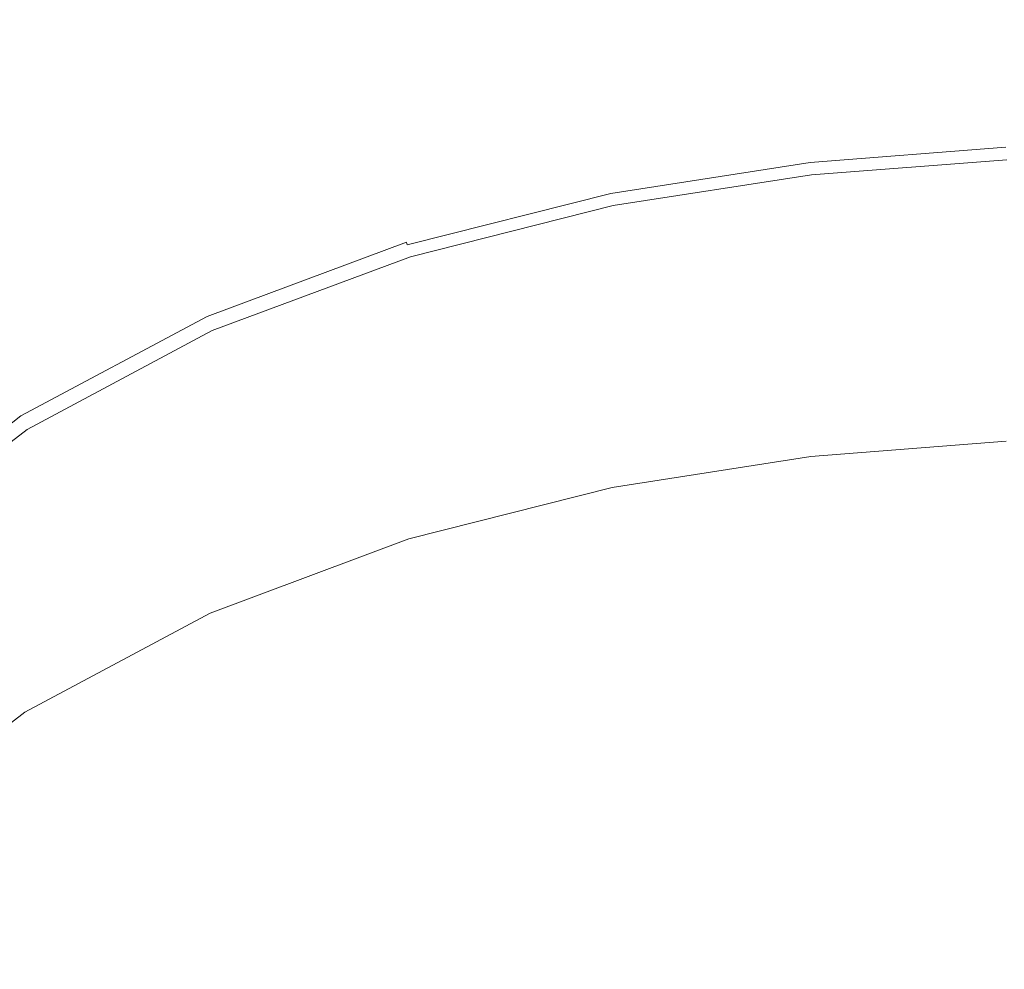
# Model space of a CAD drawing. Extents: x -24 to 24, y -150 to 24.
# Drawn here: x -9 to -2, y -131 to -125 of the extents above; entities that cross this region are included whole.
import ezdxf

# ---------------------------------------------------------------- set-up
doc = ezdxf.new("R2010")
doc.units = 0
doc.header["$LTSCALE"] = 500
doc.header["$MEASUREMENT"] = 0
doc.layers.add('FDESIGN_METAL_1', color=7, linetype='Continuous')

msp = doc.modelspace()

# ---------------------------------------------------------------- linework, layer by layer
at = {"layer": 'FDESIGN_METAL_1', "lineweight": 0}
for points, invisible_edges in [([(-8.5962, -123.9621, 125.3139), (-8.5962, -124.7088, 123.5981), (-9.6276, -125.4032, 124.0639), (-9.6276, -124.6364, 125.8373)], 11), ([(-7.4262, -124.8642, 121.5564), (-8.5962, -125.4155, 121.8646), (-8.5962, -124.7088, 123.5981), (-7.4262, -124.1802, 123.2523)], 15), ([(-6.1734, -125.0553, 119.7547), (-6.1735, -124.4602, 121.336), (-4.8936, -124.1851, 121.1887), (-4.8936, -124.765, 119.6209)], 15), ([(-7.4362, -127.2471, 150.7471), (-7.4362, -124.4568, 152.1193), (-8.6025, -124.2128, 151.5846), (-8.6025, -126.9714, 150.2403)], 15), ([(-7.4362, -127.2471, 150.7471), (-6.1867, -127.4537, 151.1268), (-6.1867, -124.6396, 152.5197), (-7.4362, -124.4568, 152.1193)], 15), ([(-7.4262, -125.4789, 119.9527), (-7.4262, -124.8642, 121.5564), (-6.1735, -124.4602, 121.336), (-6.1734, -125.0553, 119.7547)], 15), ([(-2.4126, -124.5048, 119.4981), (-2.4126, -124.9798, 118.1395), (-3.6424, -125.0701, 118.1777), (-3.6424, -124.5912, 119.5398)], 15), ([(-3.6424, -124.5912, 119.5398), (-3.6424, -125.0701, 118.1777), (-4.8936, -125.2519, 118.2518), (-4.8936, -124.765, 119.6209)], 15), ([(-6.1867, -127.4537, 151.1268), (-4.9091, -127.597, 151.3902), (-4.9091, -124.7664, 152.7976), (-6.1867, -124.6396, 152.5197)], 15), ([(-8.5962, -125.4155, 121.8646), (-9.6276, -126.1325, 122.2756), (-9.6276, -125.4032, 124.0639), (-8.5962, -124.7088, 123.5981)], 13), ([(-6.1734, -125.0553, 119.7547), (-4.8936, -124.765, 119.6209), (-4.8936, -125.2519, 118.2518), (-6.1734, -125.5553, 118.3738)], 15), ([(-3.6582, -127.683, 151.5482), (-3.6582, -124.8425, 152.9643), (-4.9091, -124.7664, 152.7976), (-4.9091, -127.597, 151.3902)], 15), ([(-7.4262, -125.4789, 119.9527), (-8.5962, -126.0523, 120.2266), (-8.5962, -125.4155, 121.8646), (-7.4262, -124.8642, 121.5564)], 15), ([(-2.4273, -127.726, 151.6272), (-2.4273, -124.8805, 153.0476), (-3.6582, -124.8425, 152.9643), (-3.6582, -127.683, 151.5482)], 15), ([(-2.4273, -127.726, 151.6272), (-1.2098, -127.7403, 151.6535), (-1.2098, -124.8932, 153.0754), (-2.4273, -124.8805, 153.0476)], 15), ([(-2.4126, -124.9798, 118.1395), (-2.4126, -125.3386, 117.0863), (-3.6424, -125.432, 117.1219), (-3.6424, -125.0701, 118.1777)], 15), ([(-7.4262, -125.4789, 119.9527), (-6.1734, -125.0553, 119.7547), (-6.1734, -125.5553, 118.3738), (-7.4262, -125.9959, 118.5527)], 15), ([(-3.6424, -125.0701, 118.1777), (-3.6424, -125.432, 117.1219), (-4.8936, -125.6199, 117.1906), (-4.8936, -125.2519, 118.2518)], 15), ([(-6.1734, -125.5553, 118.3738), (-4.8936, -125.2519, 118.2518), (-4.8936, -125.6199, 117.1906), (-6.1734, -125.9335, 117.3036)], 15), ([(-2.4126, -125.5564, 116.4471), (-3.6424, -125.6517, 116.481), (-3.6424, -125.432, 117.1219), (-2.4126, -125.3386, 117.0863)], 15), ([(-8.5962, -126.0523, 120.2266), (-9.6276, -126.7922, 120.588), (-9.6276, -126.1325, 122.2756), (-8.5962, -125.4155, 121.8646)], 13), ([(-3.6424, -125.6517, 116.481), (-4.8936, -125.8433, 116.5464), (-4.8936, -125.6199, 117.1906), (-3.6424, -125.432, 117.1219)], 15), ([(-7.4262, -125.4789, 119.9527), (-7.4262, -125.9959, 118.5527), (-8.5961, -126.589, 118.7974), (-8.5962, -126.0523, 120.2266)], 15), ([(-7.4262, -125.9959, 118.5527), (-6.1734, -125.5553, 118.3738), (-6.1734, -125.9335, 117.3036), (-7.4262, -126.3874, 117.4678)], 15), ([(-2.4124, -125.6704, 116.1181), (-3.6421, -125.7667, 116.1511), (-3.6424, -125.6517, 116.481), (-2.4126, -125.5564, 116.4471)], 15), ([(-6.1734, -126.163, 116.6539), (-6.1734, -125.9335, 117.3036), (-4.8936, -125.6199, 117.1906), (-4.8936, -125.8433, 116.5464)], 15), ([(-3.6421, -125.7667, 116.1511), (-4.8931, -125.9601, 116.2149), (-4.8936, -125.8433, 116.5464), (-3.6424, -125.6517, 116.481)], 15), ([(-2.4124, -125.6704, 116.1181), (-2.4119, -125.7179, 115.9959), (-3.6411, -125.8145, 116.0286), (-3.6421, -125.7667, 116.1511)], 15), ([(-2.4119, -125.7179, 115.9959), (-2.4107, -125.7362, 115.9769), (-3.6392, -125.8326, 116.0096), (-3.6411, -125.8145, 116.0286)], 13), ([(-2.4087, -125.7623, 115.9576), (-3.636, -125.8585, 115.9902), (-3.6392, -125.8326, 116.0096), (-2.4107, -125.7362, 115.9769)], 15), ([(-3.6421, -125.7667, 116.1511), (-3.6411, -125.8145, 116.0286), (-4.8917, -126.0084, 116.0917), (-4.8931, -125.9601, 116.2149)], 15), ([(-2.4124, -125.8172, 115.6321), (-3.6421, -125.9141, 115.6649), (-3.6411, -125.8882, 115.7668), (-2.4119, -125.7914, 115.7341)], 15), ([(-2.4119, -125.7914, 115.7341), (-3.6411, -125.8882, 115.7668), (-3.6392, -125.8926, 115.7933), (-2.4107, -125.796, 115.7606)], 15), ([(-2.4087, -125.8078, 115.7913), (-2.4107, -125.796, 115.7606), (-3.6392, -125.8926, 115.7933), (-3.636, -125.9041, 115.824)], 15), ([(-2.4066, -125.7907, 115.937), (-3.6325, -125.8865, 115.9695), (-3.636, -125.8585, 115.9902), (-2.4087, -125.7623, 115.9576)], 15), ([(-2.4066, -125.8212, 115.8242), (-2.4087, -125.8078, 115.7913), (-3.636, -125.9041, 115.824), (-3.6325, -125.9172, 115.8568)], 15), ([(-2.4066, -125.7907, 115.937), (-2.4048, -125.8153, 115.914), (-3.6297, -125.911, 115.9465), (-3.6325, -125.8865, 115.9695)], 13), ([(-6.1728, -126.283, 116.3196), (-6.1734, -126.163, 116.6539), (-4.8936, -125.8433, 116.5464), (-4.8931, -125.9601, 116.2149)], 15), ([(-3.6411, -125.8145, 116.0286), (-3.6392, -125.8326, 116.0096), (-4.8889, -126.0263, 116.0725), (-4.8917, -126.0084, 116.0917)], 13), ([(-3.636, -125.8585, 115.9902), (-4.8842, -126.0517, 116.053), (-4.8889, -126.0263, 116.0725), (-3.6392, -125.8326, 116.0096)], 15), ([(-3.6325, -125.8865, 115.9695), (-4.879, -126.0792, 116.0322), (-4.8842, -126.0517, 116.053), (-3.636, -125.8585, 115.9902)], 15), ([(-2.4124, -125.8172, 115.6321), (-2.4126, -125.8964, 115.375), (-3.6424, -125.9934, 115.4078), (-3.6421, -125.9141, 115.6649)], 15), ([(-2.4066, -125.8212, 115.8242), (-3.6325, -125.9172, 115.8568), (-3.6297, -125.9264, 115.8896), (-2.4048, -125.8307, 115.857)], 15), ([(-2.4048, -125.8153, 115.914), (-2.404, -125.8306, 115.8877), (-3.6284, -125.9262, 115.9202), (-3.6297, -125.911, 115.9465)], 15), ([(-2.4048, -125.8307, 115.857), (-3.6297, -125.9264, 115.8896), (-3.6284, -125.9262, 115.9202), (-2.404, -125.8306, 115.8877)], 15), ([(-7.4262, -126.625, 116.8092), (-7.4262, -126.3874, 117.4678), (-6.1734, -125.9335, 117.3036), (-6.1734, -126.163, 116.6539)], 15), ([(-3.6421, -125.9141, 115.6649), (-3.6424, -125.9934, 115.4078), (-4.8936, -126.188, 115.471), (-4.8931, -126.1087, 115.7281)], 15), ([(-3.6421, -125.9141, 115.6649), (-4.8931, -126.1087, 115.7281), (-4.8917, -126.0827, 115.8299), (-3.6411, -125.8882, 115.7668)], 15), ([(-3.6411, -125.8882, 115.7668), (-4.8917, -126.0827, 115.8299), (-4.8889, -126.0867, 115.8563), (-3.6392, -125.8926, 115.7933)], 15), ([(-3.636, -125.9041, 115.824), (-3.6392, -125.8926, 115.7933), (-4.8889, -126.0867, 115.8563), (-4.8842, -126.0976, 115.8869)], 15), ([(-3.6325, -125.9172, 115.8568), (-3.636, -125.9041, 115.824), (-4.8842, -126.0976, 115.8869), (-4.8791, -126.1101, 115.9195)], 15), ([(-3.6325, -125.9172, 115.8568), (-4.8791, -126.1101, 115.9195), (-4.8748, -126.1188, 115.9522), (-3.6297, -125.9264, 115.8896)], 15), ([(-3.6325, -125.8865, 115.9695), (-3.6297, -125.911, 115.9465), (-4.8748, -126.1033, 116.0091), (-4.879, -126.0792, 116.0322)], 13), ([(-3.6297, -125.911, 115.9465), (-3.6284, -125.9262, 115.9202), (-4.8729, -126.1183, 115.9828), (-4.8748, -126.1033, 116.0091)], 15), ([(-3.6297, -125.9264, 115.8896), (-4.8748, -126.1188, 115.9522), (-4.8729, -126.1183, 115.9828), (-3.6284, -125.9262, 115.9202)], 15), ([(-2.4126, -125.8964, 115.375), (-2.4126, -126.0521, 114.883), (-3.6424, -126.1491, 114.9158), (-3.6424, -125.9934, 115.4078)], 15), ([(-7.4262, -125.9959, 118.5527), (-7.4262, -126.3874, 117.4678), (-8.5961, -126.9959, 117.6901), (-8.5961, -126.589, 118.7974)], 15), ([(-6.1728, -126.283, 116.3196), (-4.8931, -125.9601, 116.2149), (-4.8917, -126.0084, 116.0917), (-6.1708, -126.3322, 116.1953)], 15), ([(-3.6424, -125.9934, 115.4078), (-3.6424, -126.1491, 114.9158), (-4.8936, -126.3437, 114.979), (-4.8936, -126.188, 115.471)], 15), ([(-8.5962, -126.0523, 120.2266), (-8.5961, -126.589, 118.7974), (-9.6276, -127.35, 119.1167), (-9.6276, -126.7922, 120.588)], 11), ([(-6.1708, -126.3322, 116.1953), (-4.8917, -126.0084, 116.0917), (-4.8889, -126.0263, 116.0725), (-6.1668, -126.3497, 116.1759)], 11), ([(-6.1602, -126.3745, 116.1562), (-6.1668, -126.3497, 116.1759), (-4.8889, -126.0263, 116.0725), (-4.8842, -126.0517, 116.053)], 15), ([(-6.153, -126.4012, 116.1351), (-6.1602, -126.3745, 116.1562), (-4.8842, -126.0517, 116.053), (-4.879, -126.0792, 116.0322)], 15), ([(-2.4126, -126.3074, 114.0763), (-3.6424, -126.4043, 114.1091), (-3.6424, -126.1491, 114.9158), (-2.4126, -126.0521, 114.883)], 15), ([(-6.1728, -126.4336, 115.8318), (-4.8931, -126.1087, 115.7281), (-4.8936, -126.188, 115.471), (-6.1735, -126.513, 115.5747)], 15), ([(-6.1728, -126.4336, 115.8318), (-6.1708, -126.4073, 115.9336), (-4.8917, -126.0827, 115.8299), (-4.8931, -126.1087, 115.7281)], 15), ([(-6.1708, -126.4073, 115.9336), (-6.1669, -126.4108, 115.9598), (-4.8889, -126.0867, 115.8563), (-4.8917, -126.0827, 115.8299)], 15), ([(-6.1603, -126.4209, 115.9901), (-4.8842, -126.0976, 115.8869), (-4.8889, -126.0867, 115.8563), (-6.1669, -126.4108, 115.9598)], 15), ([(-6.153, -126.4324, 116.0226), (-4.8791, -126.1101, 115.9195), (-4.8842, -126.0976, 115.8869), (-6.1603, -126.4209, 115.9901)], 15), ([(-6.153, -126.4012, 116.1351), (-4.879, -126.0792, 116.0322), (-4.8748, -126.1033, 116.0091), (-6.147, -126.4246, 116.1119)], 11), ([(-6.153, -126.4324, 116.0226), (-6.1471, -126.4402, 116.055), (-4.8748, -126.1188, 115.9522), (-4.8791, -126.1101, 115.9195)], 15), ([(-6.1471, -126.4402, 116.055), (-6.1444, -126.4393, 116.0855), (-4.8729, -126.1183, 115.9828), (-4.8748, -126.1188, 115.9522)], 15), ([(-6.147, -126.4246, 116.1119), (-4.8748, -126.1033, 116.0091), (-4.8729, -126.1183, 115.9828), (-6.1444, -126.4393, 116.0855)], 15), ([(-7.4253, -126.7489, 116.4702), (-7.4262, -126.625, 116.8092), (-6.1734, -126.163, 116.6539), (-6.1728, -126.283, 116.3196)], 15), ([(-3.6424, -126.4043, 114.1091), (-4.8936, -126.599, 114.1723), (-4.8936, -126.3437, 114.979), (-3.6424, -126.1491, 114.9158)], 15), ([(-6.1735, -126.513, 115.5747), (-4.8936, -126.188, 115.471), (-4.8936, -126.3437, 114.979), (-6.1735, -126.6687, 115.0827)], 15), ([(-7.4253, -126.7489, 116.4702), (-6.1728, -126.283, 116.3196), (-6.1708, -126.3322, 116.1953), (-7.4227, -126.7993, 116.3443)], 11), ([(-7.4227, -126.7993, 116.3443), (-6.1708, -126.3322, 116.1953), (-6.1668, -126.3497, 116.1759), (-7.4174, -126.8163, 116.3246)], 13), ([(-7.4087, -126.8401, 116.3044), (-7.4174, -126.8163, 116.3246), (-6.1668, -126.3497, 116.1759), (-6.1602, -126.3745, 116.1562)], 15), ([(-6.1735, -126.924, 114.276), (-6.1735, -126.6687, 115.0827), (-4.8936, -126.3437, 114.979), (-4.8936, -126.599, 114.1723)], 15), ([(-2.4126, -126.6147, 113.1053), (-3.6424, -126.7116, 113.1381), (-3.6424, -126.4043, 114.1091), (-2.4126, -126.3074, 114.0763)], 15), ([(-7.4262, -126.625, 116.8092), (-8.5961, -127.2429, 117.0179), (-8.5961, -126.9959, 117.6901), (-7.4262, -126.3874, 117.4678)], 15), ([(-7.4253, -126.9021, 115.9807), (-7.4227, -126.8754, 116.0824), (-6.1708, -126.4073, 115.9336), (-6.1728, -126.4336, 115.8318)], 15), ([(-7.4227, -126.8754, 116.0824), (-7.4175, -126.8783, 116.1085), (-6.1669, -126.4108, 115.9598), (-6.1708, -126.4073, 115.9336)], 15), ([(-7.4088, -126.8871, 116.1385), (-6.1603, -126.4209, 115.9901), (-6.1669, -126.4108, 115.9598), (-7.4175, -126.8783, 116.1085)], 15), ([(-7.3992, -126.8974, 116.1706), (-6.153, -126.4324, 116.0226), (-6.1603, -126.4209, 115.9901), (-7.4088, -126.8871, 116.1385)], 15), ([(-7.3992, -126.8657, 116.2831), (-7.4087, -126.8401, 116.3044), (-6.1602, -126.3745, 116.1562), (-6.153, -126.4012, 116.1351)], 15), ([(-7.3992, -126.8657, 116.2831), (-6.153, -126.4012, 116.1351), (-6.147, -126.4246, 116.1119), (-7.3913, -126.8882, 116.2596)], 11), ([(-7.3913, -126.8882, 116.2596), (-6.147, -126.4246, 116.1119), (-6.1444, -126.4393, 116.0855), (-7.3879, -126.9027, 116.2331)], 15), ([(-3.6424, -126.7116, 113.1381), (-4.8936, -126.9063, 113.2013), (-4.8936, -126.599, 114.1723), (-3.6424, -126.4043, 114.1091)], 15), ([(-7.4253, -126.9021, 115.9807), (-6.1728, -126.4336, 115.8318), (-6.1735, -126.513, 115.5747), (-7.4262, -126.9816, 115.7237)], 15), ([(-7.3992, -126.8974, 116.1706), (-7.3913, -126.9041, 116.2028), (-6.1471, -126.4402, 116.055), (-6.153, -126.4324, 116.0226)], 15), ([(-7.3913, -126.9041, 116.2028), (-7.3879, -126.9027, 116.2331), (-6.1444, -126.4393, 116.0855), (-6.1471, -126.4402, 116.055)], 15), ([(-7.4262, -126.9816, 115.7237), (-6.1735, -126.513, 115.5747), (-6.1735, -126.6687, 115.0827), (-7.4262, -127.1373, 115.2317)], 15), ([(-8.5961, -126.589, 118.7974), (-8.5961, -126.9959, 117.6901), (-9.6275, -127.7736, 117.9775), (-9.6276, -127.35, 119.1167)], 11), ([(-6.1735, -127.2313, 113.305), (-6.1735, -126.924, 114.276), (-4.8936, -126.599, 114.1723), (-4.8936, -126.9063, 113.2013)], 15), ([(-2.4126, -126.6147, 113.1053), (-2.4126, -126.9264, 112.1203), (-3.6424, -127.0233, 112.1531), (-3.6424, -126.7116, 113.1381)], 15), ([(-7.4253, -126.7489, 116.4702), (-8.595, -127.3715, 116.672), (-8.5961, -127.2429, 117.0179), (-7.4262, -126.625, 116.8092)], 15), ([(-7.4262, -127.3926, 114.425), (-7.4262, -127.1373, 115.2317), (-6.1735, -126.6687, 115.0827), (-6.1735, -126.924, 114.276)], 15), ([(-3.6424, -126.7116, 113.1381), (-3.6424, -127.0233, 112.1531), (-4.8936, -127.218, 112.2163), (-4.8936, -126.9063, 113.2013)], 15), ([(-7.4253, -126.7489, 116.4702), (-7.4227, -126.7993, 116.3443), (-8.5917, -127.4232, 116.5434), (-8.595, -127.3715, 116.672)], 13), ([(-7.4227, -126.7993, 116.3443), (-7.4174, -126.8163, 116.3246), (-8.5852, -127.4396, 116.5233), (-8.5917, -127.4232, 116.5434)], 15), ([(-7.4087, -126.8401, 116.3044), (-8.5744, -127.4622, 116.5027), (-8.5852, -127.4396, 116.5233), (-7.4174, -126.8163, 116.3246)], 15), ([(-7.3992, -126.8657, 116.2831), (-8.5624, -127.4864, 116.4808), (-8.5744, -127.4622, 116.5027), (-7.4087, -126.8401, 116.3044)], 15), ([(-7.4253, -126.9021, 115.9807), (-7.4262, -126.9816, 115.7237), (-8.5962, -127.6072, 115.9227), (-8.5951, -127.5275, 116.1797)], 15), ([(-7.4253, -126.9021, 115.9807), (-8.5951, -127.5275, 116.1797), (-8.5918, -127.5004, 116.2813), (-7.4227, -126.8754, 116.0824)], 15), ([(-7.4227, -126.8754, 116.0824), (-8.5918, -127.5004, 116.2813), (-8.5853, -127.5023, 116.3071), (-7.4175, -126.8783, 116.1085)], 15), ([(-7.4088, -126.8871, 116.1385), (-7.4175, -126.8783, 116.1085), (-8.5853, -127.5023, 116.3071), (-8.5744, -127.5098, 116.3368)], 15), ([(-7.3992, -126.8974, 116.1706), (-7.4088, -126.8871, 116.1385), (-8.5744, -127.5098, 116.3368), (-8.5625, -127.5184, 116.3685)], 15), ([(-7.3992, -126.8974, 116.1706), (-8.5625, -127.5184, 116.3685), (-8.5527, -127.5238, 116.4003), (-7.3913, -126.9041, 116.2028)], 15), ([(-7.3992, -126.8657, 116.2831), (-7.3913, -126.8882, 116.2596), (-8.5526, -127.5077, 116.457), (-8.5624, -127.4864, 116.4808)], 13), ([(-7.3913, -126.9041, 116.2028), (-8.5527, -127.5238, 116.4003), (-8.5483, -127.5217, 116.4304), (-7.3879, -126.9027, 116.2331)], 15), ([(-7.3913, -126.8882, 116.2596), (-7.3879, -126.9027, 116.2331), (-8.5483, -127.5217, 116.4304), (-8.5526, -127.5077, 116.457)], 15), ([(-7.4262, -127.6999, 113.454), (-7.4262, -127.3926, 114.425), (-6.1735, -126.924, 114.276), (-6.1735, -127.2313, 113.305)], 15), ([(-6.1735, -127.2313, 113.305), (-4.8936, -126.9063, 113.2013), (-4.8936, -127.218, 112.2163), (-6.1735, -127.543, 112.32)], 15), ([(-7.4362, -129.8851, 149.1312), (-7.4362, -127.2471, 150.7471), (-8.6025, -126.9714, 150.2403), (-8.6025, -129.5776, 148.6522)], 15), ([(-7.4262, -126.9816, 115.7237), (-7.4262, -127.1373, 115.2317), (-8.5962, -127.7629, 115.4307), (-8.5962, -127.6072, 115.9227)], 15), ([(-2.4126, -126.9264, 112.1203), (-2.4126, -127.195, 111.2716), (-3.6424, -127.2919, 111.3044), (-3.6424, -127.0233, 112.1531)], 15), ([(-8.5961, -127.2429, 117.0179), (-9.6275, -128.0307, 117.2859), (-9.6275, -127.7736, 117.9775), (-8.5961, -126.9959, 117.6901)], 15), ([(-3.6424, -127.0233, 112.1531), (-3.6424, -127.2919, 111.3044), (-4.8936, -127.4866, 111.3675), (-4.8936, -127.218, 112.2163)], 15), ([(-7.4262, -127.3926, 114.425), (-8.5962, -128.0181, 114.6241), (-8.5962, -127.7629, 115.4307), (-7.4262, -127.1373, 115.2317)], 15), ([(-7.4262, -127.6999, 113.454), (-6.1735, -127.2313, 113.305), (-6.1735, -127.543, 112.32), (-7.4262, -128.0116, 112.469)], 15), ([(-6.1735, -127.543, 112.32), (-4.8936, -127.218, 112.2163), (-4.8936, -127.4866, 111.3675), (-6.1735, -127.8116, 111.4713)], 15), ([(-2.4126, -127.3729, 110.7094), (-3.6424, -127.4698, 110.7422), (-3.6424, -127.2919, 111.3044), (-2.4126, -127.195, 111.2716)], 15), ([(-8.595, -127.3715, 116.672), (-9.6262, -128.1643, 116.93), (-9.6275, -128.0307, 117.2859), (-8.5961, -127.2429, 117.0179)], 15), ([(-7.4362, -129.8851, 149.1312), (-6.1867, -130.1154, 149.49), (-6.1867, -127.4537, 151.1268), (-7.4362, -127.2471, 150.7471)], 15), ([(-3.6424, -127.4698, 110.7422), (-4.8936, -127.6645, 110.8054), (-4.8936, -127.4866, 111.3675), (-3.6424, -127.2919, 111.3044)], 15), ([(-8.595, -127.3715, 116.672), (-8.5917, -127.4232, 116.5434), (-9.6224, -128.2175, 116.7977), (-9.6262, -128.1643, 116.93)], 13), ([(-7.4262, -127.6999, 113.454), (-8.5962, -128.3254, 113.6531), (-8.5962, -128.0181, 114.6241), (-7.4262, -127.3926, 114.425)], 15), ([(-2.4114, -127.4913, 110.374), (-3.6404, -127.5881, 110.4068), (-3.6424, -127.4698, 110.7422), (-2.4126, -127.3729, 110.7094)], 15), ([(-8.5917, -127.4232, 116.5434), (-8.5852, -127.4396, 116.5233), (-9.6146, -128.2331, 116.7769), (-9.6224, -128.2175, 116.7977)], 15), ([(-8.5744, -127.4622, 116.5027), (-9.6017, -128.2541, 116.7556), (-9.6146, -128.2331, 116.7769), (-8.5852, -127.4396, 116.5233)], 15), ([(-8.5624, -127.4864, 116.4808), (-9.5876, -128.2766, 116.7332), (-9.6017, -128.2541, 116.7556), (-8.5744, -127.4622, 116.5027)], 15), ([(-6.1867, -130.1154, 149.49), (-4.9091, -130.2753, 149.7389), (-4.9091, -127.597, 151.3902), (-6.1867, -127.4537, 151.1268)], 15), ([(-3.6404, -127.5881, 110.4068), (-4.8906, -127.7826, 110.4699), (-4.8936, -127.6645, 110.8054), (-3.6424, -127.4698, 110.7422)], 15), ([(-8.5951, -127.5275, 116.1797), (-8.5962, -127.6072, 115.9227), (-9.6276, -128.4029, 116.1766), (-9.6263, -128.3231, 116.4336)], 15), ([(-8.5951, -127.5275, 116.1797), (-9.6263, -128.3231, 116.4336), (-9.6224, -128.2955, 116.535), (-8.5918, -127.5004, 116.2813)], 15), ([(-8.5918, -127.5004, 116.2813), (-9.6224, -128.2955, 116.535), (-9.6147, -128.2964, 116.5606), (-8.5853, -127.5023, 116.3071)], 15), ([(-8.5744, -127.5098, 116.3368), (-8.5853, -127.5023, 116.3071), (-9.6147, -128.2964, 116.5606), (-9.6018, -128.3021, 116.5898)], 15), ([(-8.5625, -127.5184, 116.3685), (-8.5744, -127.5098, 116.3368), (-9.6018, -128.3021, 116.5898), (-9.5876, -128.3089, 116.6209)], 15), ([(-8.5624, -127.4864, 116.4808), (-8.5526, -127.5077, 116.457), (-9.576, -128.2966, 116.709), (-9.5876, -128.2766, 116.7332)], 9), ([(-8.5625, -127.5184, 116.3685), (-9.5876, -128.3089, 116.6209), (-9.576, -128.3127, 116.6523), (-8.5527, -127.5238, 116.4003)], 15), ([(-8.5526, -127.5077, 116.457), (-8.5483, -127.5217, 116.4304), (-9.5708, -128.3099, 116.6822), (-9.576, -128.2966, 116.709)], 11), ([(-8.5527, -127.5238, 116.4003), (-9.576, -128.3127, 116.6523), (-9.5708, -128.3099, 116.6822), (-8.5483, -127.5217, 116.4304)], 13), ([(-6.1735, -127.9895, 110.9091), (-6.1735, -127.8116, 111.4713), (-4.8936, -127.4866, 111.3675), (-4.8936, -127.6645, 110.8054)], 15), ([(-2.4114, -127.4913, 110.374), (-2.4077, -127.5815, 110.2056), (-3.6343, -127.6779, 110.2383), (-3.6404, -127.5881, 110.4068)], 13), ([(-7.4262, -128.0116, 112.469), (-6.1735, -127.543, 112.32), (-6.1735, -127.8116, 111.4713), (-7.4262, -128.2802, 111.6202)], 15), ([(-3.6582, -130.3711, 149.8883), (-3.6582, -127.683, 151.5482), (-4.9091, -127.597, 151.3902), (-4.9091, -130.2753, 149.7389)], 15), ([(-3.6404, -127.5881, 110.4068), (-3.6343, -127.6779, 110.2383), (-4.8816, -127.8716, 110.3011), (-4.8906, -127.7826, 110.4699)], 13), ([(-2.4077, -127.5815, 110.2056), (-2.4003, -127.6746, 110.1444), (-3.6222, -127.7703, 110.1768), (-3.6343, -127.6779, 110.2383)], 15), ([(-8.5962, -127.6072, 115.9227), (-8.5962, -127.7629, 115.4307), (-9.6276, -128.5586, 115.6846), (-9.6276, -128.4029, 116.1766)], 15), ([(-6.1692, -128.1072, 110.5734), (-6.1735, -127.9895, 110.9091), (-4.8936, -127.6645, 110.8054), (-4.8906, -127.7826, 110.4699)], 15), ([(-7.4262, -127.6999, 113.454), (-7.4262, -128.0116, 112.469), (-8.5962, -128.6372, 112.668), (-8.5962, -128.3254, 113.6531)], 15), ([(-3.6343, -127.6779, 110.2383), (-3.6222, -127.7703, 110.1768), (-4.8635, -127.9625, 110.2392), (-4.8816, -127.8716, 110.3011)], 15), ([(-2.4273, -130.4191, 149.963), (-2.4273, -127.726, 151.6272), (-3.6582, -127.683, 151.5482), (-3.6582, -130.3711, 149.8883)], 15), ([(-2.388, -127.8018, 110.1306), (-3.602, -127.8963, 110.1626), (-3.6222, -127.7703, 110.1768), (-2.4003, -127.6746, 110.1444)], 15), ([(-2.4273, -130.4191, 149.963), (-1.2098, -130.435, 149.9878), (-1.2098, -127.7403, 151.6535), (-2.4273, -127.726, 151.6272)], 15), ([(-8.5962, -128.0181, 114.6241), (-9.6276, -128.8139, 114.8779), (-9.6276, -128.5586, 115.6846), (-8.5962, -127.7629, 115.4307)], 15), ([(-6.1692, -128.1072, 110.5734), (-4.8906, -127.7826, 110.4699), (-4.8816, -127.8716, 110.3011), (-6.1564, -128.195, 110.4043)], 11), ([(-3.602, -127.8963, 110.1626), (-4.8334, -128.0861, 110.2243), (-4.8635, -127.9625, 110.2392), (-3.6222, -127.7703, 110.1768)], 15), ([(-7.4262, -128.4581, 111.0581), (-7.4262, -128.2802, 111.6202), (-6.1735, -127.8116, 111.4713), (-6.1735, -127.9895, 110.9091)], 15), ([(-2.3724, -127.951, 110.1512), (-3.5764, -128.044, 110.1827), (-3.602, -127.8963, 110.1626), (-2.388, -127.8018, 110.1306)], 15), ([(-6.1564, -128.195, 110.4043), (-4.8816, -127.8716, 110.3011), (-4.8635, -127.9625, 110.2392), (-6.1308, -128.2834, 110.3416)], 15), ([(-3.5764, -128.044, 110.1827), (-4.7953, -128.2307, 110.2433), (-4.8334, -128.0861, 110.2243), (-3.602, -127.8963, 110.1626)], 15), ([(-6.0881, -128.403, 110.3253), (-6.1308, -128.2834, 110.3416), (-4.8635, -127.9625, 110.2392), (-4.8334, -128.0861, 110.2243)], 15), ([(-2.3724, -127.951, 110.1512), (-2.3551, -128.11, 110.1932), (-3.5481, -128.2012, 110.2241), (-3.5764, -128.044, 110.1827)], 15), ([(-8.5962, -128.3254, 113.6531), (-9.6276, -129.1212, 113.907), (-9.6276, -128.8139, 114.8779), (-8.5962, -128.0181, 114.6241)], 15), ([(-7.4262, -128.0116, 112.469), (-7.4262, -128.2802, 111.6202), (-8.5962, -128.9058, 111.8193), (-8.5962, -128.6372, 112.668)], 15), ([(-7.4206, -128.5752, 110.7223), (-7.4262, -128.4581, 111.0581), (-6.1735, -127.9895, 110.9091), (-6.1692, -128.1072, 110.5734)], 15), ([(-6.034, -128.5423, 110.3428), (-6.0881, -128.403, 110.3253), (-4.8334, -128.0861, 110.2243), (-4.7953, -128.2307, 110.2433)], 15), ([(-3.5764, -128.044, 110.1827), (-3.5481, -128.2012, 110.2241), (-4.7532, -128.3844, 110.2836), (-4.7953, -128.2307, 110.2433)], 15), ([(-7.4206, -128.5752, 110.7223), (-6.1692, -128.1072, 110.5734), (-6.1564, -128.195, 110.4043), (-7.4036, -128.6613, 110.5526)], 11), ([(-2.3551, -128.11, 110.1932), (-2.3378, -128.2664, 110.2434), (-3.5198, -128.3559, 110.2738), (-3.5481, -128.2012, 110.2241)], 15), ([(-7.4036, -128.6613, 110.5526), (-6.1564, -128.195, 110.4043), (-6.1308, -128.2834, 110.3416), (-7.3695, -128.7462, 110.4887)], 15), ([(-3.5481, -128.2012, 110.2241), (-3.5198, -128.3559, 110.2738), (-4.711, -128.5357, 110.3322), (-4.7532, -128.3844, 110.2836)], 15), ([(-7.4262, -128.4581, 111.0581), (-8.5962, -129.0837, 111.2571), (-8.5962, -128.9058, 111.8193), (-7.4262, -128.2802, 111.6202)], 15), ([(-7.3128, -128.8598, 110.4705), (-7.3695, -128.7462, 110.4887), (-6.1308, -128.2834, 110.3416), (-6.0881, -128.403, 110.3253)], 15), ([(-6.034, -128.5423, 110.3428), (-4.7953, -128.2307, 110.2433), (-4.7532, -128.3844, 110.2836), (-5.9742, -128.6903, 110.3812)], 15), ([(-2.3221, -128.4081, 110.2889), (-3.4942, -128.496, 110.3188), (-3.5198, -128.3559, 110.2738), (-2.3378, -128.2664, 110.2434)], 15), ([(-8.5962, -128.3254, 113.6531), (-8.5962, -128.6372, 112.668), (-9.6276, -129.433, 112.9219), (-9.6276, -129.1212, 113.907)], 15), ([(-7.241, -128.9916, 110.4855), (-7.3128, -128.8598, 110.4705), (-6.0881, -128.403, 110.3253), (-6.034, -128.5423, 110.3428)], 15), ([(-5.9742, -128.6903, 110.3812), (-4.7532, -128.3844, 110.2836), (-4.711, -128.5357, 110.3322), (-5.9144, -128.8358, 110.4279)], 15), ([(-3.4942, -128.496, 110.3188), (-4.6728, -128.6727, 110.3762), (-4.711, -128.5357, 110.3322), (-3.5198, -128.3559, 110.2738)], 15), ([(-7.4206, -128.5752, 110.7223), (-8.5891, -129.2, 110.9211), (-8.5962, -129.0837, 111.2571), (-7.4262, -128.4581, 111.0581)], 15), ([(-2.3047, -128.5403, 110.3313), (-3.4657, -128.6293, 110.3615), (-3.4942, -128.496, 110.3188), (-2.3221, -128.4081, 110.2889)], 15), ([(-3.4657, -128.6293, 110.3615), (-4.6306, -128.8057, 110.4188), (-4.6728, -128.6727, 110.3762), (-3.4942, -128.496, 110.3188)], 15), ([(-7.4206, -128.5752, 110.7223), (-7.4036, -128.6613, 110.5526), (-8.5679, -129.2836, 110.7506), (-8.5891, -129.2, 110.9211)], 13), ([(-7.241, -128.9916, 110.4855), (-6.034, -128.5423, 110.3428), (-5.9742, -128.6903, 110.3812), (-7.1615, -129.1314, 110.5213)], 15), ([(-5.8602, -128.9676, 110.4702), (-5.9144, -128.8358, 110.4279), (-4.711, -128.5357, 110.3322), (-4.6728, -128.6727, 110.3762)], 15), ([(-2.3047, -128.5403, 110.3313), (-2.282, -128.6685, 110.3722), (-3.4288, -128.7635, 110.4043), (-3.4657, -128.6293, 110.3615)], 15), ([(-8.5962, -128.6372, 112.668), (-8.5962, -128.9058, 111.8193), (-9.6276, -129.7016, 112.0732), (-9.6276, -129.433, 112.9219)], 15), ([(-3.4657, -128.6293, 110.3615), (-3.4288, -128.7635, 110.4043), (-4.5763, -128.9451, 110.4633), (-4.6306, -128.8057, 110.4188)], 15), ([(-7.4036, -128.6613, 110.5526), (-7.3695, -128.7462, 110.4887), (-8.5253, -129.3638, 110.6852), (-8.5679, -129.2836, 110.7506)], 15), ([(-7.1615, -129.1314, 110.5213), (-5.9742, -128.6903, 110.3812), (-5.9144, -128.8358, 110.4279), (-7.082, -129.2686, 110.5654)], 15), ([(-5.8006, -129.0983, 110.5121), (-5.8602, -128.9676, 110.4702), (-4.6728, -128.6727, 110.3762), (-4.6306, -128.8057, 110.4188)], 15), ([(-2.282, -128.6685, 110.3722), (-2.2506, -128.7979, 110.4134), (-3.3781, -128.9064, 110.4497), (-3.4288, -128.7635, 110.4043)], 15), ([(-7.3128, -128.8598, 110.4705), (-8.4545, -129.4695, 110.6645), (-8.5253, -129.3638, 110.6852), (-7.3695, -128.7462, 110.4887)], 15), ([(-3.4288, -128.7635, 110.4043), (-3.3781, -128.9064, 110.4497), (-4.502, -129.1013, 110.5128), (-4.5763, -128.9451, 110.4633)], 15), ([(-7.01, -129.3929, 110.6053), (-7.082, -129.2686, 110.5654), (-5.9144, -128.8358, 110.4279), (-5.8602, -128.9676, 110.4702)], 15), ([(-5.8006, -129.0983, 110.5121), (-4.6306, -128.8057, 110.4188), (-4.5763, -128.9451, 110.4633), (-5.7246, -129.2403, 110.5574)], 15), ([(-2.2071, -128.9339, 110.4564), (-3.308, -129.0657, 110.5), (-3.3781, -128.9064, 110.4497), (-2.2506, -128.7979, 110.4134)], 15), ([(-7.241, -128.9916, 110.4855), (-8.3647, -129.5914, 110.6763), (-8.4545, -129.4695, 110.6645), (-7.3128, -128.8598, 110.4705)], 15), ([(-8.5962, -129.0837, 111.2571), (-9.6276, -129.8795, 111.511), (-9.6276, -129.7016, 112.0732), (-8.5962, -128.9058, 111.8193)], 13), ([(-5.7246, -129.2403, 110.5574), (-4.5763, -128.9451, 110.4633), (-4.502, -129.1013, 110.5128), (-5.6211, -129.4063, 110.6102)], 15), ([(-3.308, -129.0657, 110.5), (-4.3997, -129.2845, 110.5707), (-4.502, -129.1013, 110.5128), (-3.3781, -128.9064, 110.4497)], 15), ([(-2.1578, -129.0674, 110.5003), (-3.2286, -129.2276, 110.5527), (-3.308, -129.0657, 110.5), (-2.2071, -128.9339, 110.4564)], 15), ([(-7.241, -128.9916, 110.4855), (-7.1615, -129.1314, 110.5213), (-8.2654, -129.7201, 110.7086), (-8.3647, -129.5914, 110.6763)], 15), ([(-6.9314, -129.5185, 110.6456), (-7.01, -129.3929, 110.6053), (-5.8602, -128.9676, 110.4702), (-5.8006, -129.0983, 110.5121)], 15), ([(-8.5891, -129.2, 110.9211), (-9.6193, -129.9947, 111.1746), (-9.6276, -129.8795, 111.511), (-8.5962, -129.0837, 111.2571)], 13), ([(-3.2286, -129.2276, 110.5527), (-4.2842, -129.4756, 110.6327), (-4.3997, -129.2845, 110.5707), (-3.308, -129.0657, 110.5)], 15), ([(-2.1578, -129.0674, 110.5003), (-2.109, -129.1897, 110.5441), (-3.1502, -129.3783, 110.6053), (-3.2286, -129.2276, 110.5527)], 15), ([(-7.1615, -129.1314, 110.5213), (-7.082, -129.2686, 110.5654), (-8.166, -129.8463, 110.7491), (-8.2654, -129.7201, 110.7086)], 15), ([(-6.9314, -129.5185, 110.6456), (-5.8006, -129.0983, 110.5121), (-5.7246, -129.2403, 110.5574), (-6.832, -129.6597, 110.6907)], 15), ([(-5.4792, -129.6089, 110.6744), (-5.6211, -129.4063, 110.6102), (-4.502, -129.1013, 110.5128), (-4.3997, -129.2845, 110.5707)], 15), ([(-8.5891, -129.2, 110.9211), (-8.5679, -129.2836, 110.7506), (-9.5941, -130.0754, 111.0032), (-9.6193, -129.9947, 111.1746)], 9), ([(-2.109, -129.1897, 110.5441), (-2.067, -129.2918, 110.5868), (-3.083, -129.5038, 110.6553), (-3.1502, -129.3783, 110.6053)], 15), ([(-7.01, -129.3929, 110.6053), (-8.076, -129.9606, 110.7858), (-8.166, -129.8463, 110.7491), (-7.082, -129.2686, 110.5654)], 15), ([(-6.832, -129.6597, 110.6907), (-5.7246, -129.2403, 110.5574), (-5.6211, -129.4063, 110.6102), (-6.6979, -129.8306, 110.7452)], 15), ([(-3.2286, -129.2276, 110.5527), (-3.1502, -129.3783, 110.6053), (-4.1705, -129.6556, 110.6946), (-4.2842, -129.4756, 110.6327)], 15), ([(-8.5679, -129.2836, 110.7506), (-8.5253, -129.3638, 110.6852), (-9.5438, -130.1495, 110.9359), (-9.5941, -130.0754, 111.0032)], 15), ([(-5.3195, -129.8244, 110.7443), (-5.4792, -129.6089, 110.6744), (-4.3997, -129.2845, 110.5707), (-4.2842, -129.4756, 110.6327)], 15), ([(-2.038, -129.3646, 110.6275), (-3.037, -129.5903, 110.7002), (-3.083, -129.5038, 110.6553), (-2.067, -129.2918, 110.5868)], 15), ([(-8.4545, -129.4695, 110.6645), (-9.4599, -130.2452, 110.912), (-9.5438, -130.1495, 110.9359), (-8.5253, -129.3638, 110.6852)], 15), ([(-6.9314, -129.5185, 110.6456), (-7.9787, -130.078, 110.8234), (-8.076, -129.9606, 110.7858), (-7.01, -129.3929, 110.6053)], 15), ([(-3.1502, -129.3783, 110.6053), (-3.083, -129.5038, 110.6553), (-4.0734, -129.8054, 110.7523), (-4.1705, -129.6556, 110.6946)], 15), ([(-2.0189, -129.4166, 110.6634), (-3.0071, -129.6487, 110.7381), (-3.037, -129.5903, 110.7002), (-2.038, -129.3646, 110.6275)], 15), ([(-6.5149, -130.0455, 110.8135), (-6.6979, -129.8306, 110.7452), (-5.6211, -129.4063, 110.6102), (-5.4792, -129.6089, 110.6744)], 15), ([(-2.0189, -129.4166, 110.6634), (-2.0066, -129.4561, 110.6919), (-2.9881, -129.6896, 110.767), (-3.0071, -129.6487, 110.7381)], 15), ([(-2.0066, -129.4561, 110.6919), (-1.9976, -129.4915, 110.7102), (-2.9746, -129.7239, 110.785), (-2.9881, -129.6896, 110.767)], 15), ([(-8.3647, -129.5914, 110.6763), (-9.3536, -130.3544, 110.9197), (-9.4599, -130.2452, 110.912), (-8.4545, -129.4695, 110.6645)], 15), ([(-6.9314, -129.5185, 110.6456), (-6.832, -129.6597, 110.6907), (-7.8572, -130.2138, 110.8669), (-7.9787, -130.078, 110.8234)], 15), ([(-5.3195, -129.8244, 110.7443), (-4.2842, -129.4756, 110.6327), (-4.1705, -129.6556, 110.6946), (-5.1628, -130.0291, 110.8143)], 15), ([(-3.037, -129.5903, 110.7002), (-4.0078, -129.906, 110.8017), (-4.0734, -129.8054, 110.7523), (-3.083, -129.5038, 110.6553)], 15), ([(-1.989, -129.531, 110.7158), (-2.9616, -129.7625, 110.7901), (-2.9746, -129.7239, 110.785), (-1.9976, -129.4915, 110.7102)], 15), ([(-7.4362, -129.8851, 149.1312), (-8.6025, -129.5776, 148.6522), (-8.6025, -132.0372, 146.8315), (-7.4362, -132.3765, 147.2827)], 15), ([(-1.9763, -129.5936, 110.7198), (-2.9425, -129.8236, 110.7937), (-2.9616, -129.7625, 110.7901), (-1.989, -129.531, 110.7158)], 15), ([(-8.3647, -129.5914, 110.6763), (-8.2654, -129.7201, 110.7086), (-9.2361, -130.469, 110.9474), (-9.3536, -130.3544, 110.9197)], 15), ([(-6.3096, -130.2773, 110.8889), (-6.5149, -130.0455, 110.8135), (-5.4792, -129.6089, 110.6744), (-5.3195, -129.8244, 110.7443)], 15), ([(-3.0071, -129.6487, 110.7381), (-3.966, -129.9707, 110.8416), (-4.0078, -129.906, 110.8017), (-3.037, -129.5903, 110.7002)], 15), ([(-1.9763, -129.5936, 110.7198), (-1.9552, -129.698, 110.7338), (-2.911, -129.9256, 110.8069), (-2.9425, -129.8236, 110.7937)], 15), ([(-6.832, -129.6597, 110.6907), (-6.6979, -129.8306, 110.7452), (-7.695, -130.3829, 110.921), (-7.8572, -130.2138, 110.8669)], 15), ([(-5.1628, -130.0291, 110.8143), (-4.1705, -129.6556, 110.6946), (-4.0734, -129.8054, 110.7523), (-5.0297, -130.1994, 110.8787)], 15), ([(-3.0071, -129.6487, 110.7381), (-2.9881, -129.6896, 110.767), (-3.9402, -130.0129, 110.8708), (-3.966, -129.9707, 110.8416)], 15), ([(-2.9881, -129.6896, 110.767), (-2.9746, -129.7239, 110.785), (-3.9225, -130.0459, 110.8884), (-3.9402, -130.0129, 110.8708)], 15), ([(-1.9552, -129.698, 110.7338), (-1.9215, -129.8633, 110.7691), (-2.8607, -130.0869, 110.841), (-2.911, -129.9256, 110.8069)], 15), ([(-8.2654, -129.7201, 110.7086), (-8.166, -129.8463, 110.7491), (-9.1185, -130.5811, 110.9834), (-9.2361, -130.469, 110.9474)], 15), ([(-2.9616, -129.7625, 110.7901), (-3.9053, -130.0831, 110.8931), (-3.9225, -130.0459, 110.8884), (-2.9746, -129.7239, 110.785)], 15), ([(-2.9425, -129.8236, 110.7937), (-3.8801, -130.1422, 110.8961), (-3.9053, -130.0831, 110.8931), (-2.9616, -129.7625, 110.7901)], 15), ([(-6.3096, -130.2773, 110.8889), (-5.3195, -129.8244, 110.7443), (-5.1628, -130.0291, 110.8143), (-6.1087, -130.499, 110.9646)], 15), ([(-4.941, -130.3116, 110.9318), (-5.0297, -130.1994, 110.8787), (-4.0734, -129.8054, 110.7523), (-4.0078, -129.906, 110.8017)], 15), ([(-2.9425, -129.8236, 110.7937), (-2.911, -129.9256, 110.8069), (-3.8386, -130.2409, 110.9082), (-3.8801, -130.1422, 110.8961)], 15), ([(-8.076, -129.9606, 110.7858), (-9.012, -130.6826, 111.016), (-9.1185, -130.5811, 110.9834), (-8.166, -129.8463, 110.7491)], 15), ([(-6.5149, -130.0455, 110.8135), (-7.4752, -130.6005, 110.9904), (-7.695, -130.3829, 110.921), (-6.6979, -129.8306, 110.7452)], 15), ([(-7.4362, -129.8851, 149.1312), (-7.4362, -132.3765, 147.2827), (-6.1867, -132.6306, 147.6206), (-6.1867, -130.1154, 149.49)], 15), ([(-1.8708, -130.1082, 110.8371), (-2.7852, -130.3259, 110.907), (-2.8607, -130.0869, 110.841), (-1.9215, -129.8633, 110.7691)], 15), ([(-4.8857, -130.3813, 110.9733), (-4.941, -130.3116, 110.9318), (-4.0078, -129.906, 110.8017), (-3.966, -129.9707, 110.8416)], 15), ([(-2.911, -129.9256, 110.8069), (-2.8607, -130.0869, 110.841), (-3.7723, -130.3968, 110.9405), (-3.8386, -130.2409, 110.9082)], 15), ([(-7.9787, -130.078, 110.8234), (-8.8982, -130.7884, 111.0499), (-9.012, -130.6826, 111.016), (-8.076, -129.9606, 110.7858)], 15), ([(-4.8857, -130.3813, 110.9733), (-3.966, -129.9707, 110.8416), (-3.9402, -130.0129, 110.8708), (-4.8528, -130.4241, 111.0028)], 15), ([(-4.8528, -130.4241, 111.0028), (-3.9402, -130.0129, 110.8708), (-3.9225, -130.0459, 110.8884), (-4.8314, -130.4555, 111.0199)], 15), ([(-6.3096, -130.2773, 110.8889), (-7.2295, -130.8376, 111.0678), (-7.4752, -130.6005, 110.9904), (-6.5149, -130.0455, 110.8135)], 15), ([(-6.1087, -130.499, 110.9646), (-5.1628, -130.0291, 110.8143), (-5.0297, -130.1994, 110.8787), (-5.9388, -130.6833, 111.0337)], 15), ([(-4.8105, -130.4911, 111.0241), (-4.8314, -130.4555, 111.0199), (-3.9225, -130.0459, 110.8884), (-3.9053, -130.0831, 110.8931)], 15), ([(-7.9787, -130.078, 110.8234), (-7.8572, -130.2138, 110.8669), (-8.7586, -130.9134, 111.09), (-8.8982, -130.7884, 111.0499)], 15), ([(-6.1867, -130.1154, 149.49), (-6.1867, -132.6306, 147.6206), (-4.9091, -132.8069, 147.8551), (-4.9091, -130.2753, 149.7389)], 15), ([(-4.7796, -130.5478, 111.0263), (-4.8105, -130.4911, 111.0241), (-3.9053, -130.0831, 110.8931), (-3.8801, -130.1422, 110.8961)], 15), ([(-2.7852, -130.3259, 110.907), (-3.6727, -130.6276, 111.0039), (-3.7723, -130.3968, 110.9405), (-2.8607, -130.0869, 110.841)], 15), ([(-1.8115, -130.3933, 110.9233), (-2.6969, -130.6041, 110.991), (-2.7852, -130.3259, 110.907), (-1.8708, -130.1082, 110.8371)], 15), ([(-5.8267, -130.8031, 111.0894), (-5.9388, -130.6833, 111.0337), (-5.0297, -130.1994, 110.8787), (-4.941, -130.3116, 110.9318)], 15), ([(-4.7796, -130.5478, 111.0263), (-3.8801, -130.1422, 110.8961), (-3.8386, -130.2409, 110.9082), (-4.7285, -130.6422, 111.037)], 15), ([(-7.8572, -130.2138, 110.8669), (-7.695, -130.3829, 110.921), (-8.5748, -131.0724, 111.1409), (-8.7586, -130.9134, 111.09)], 15), ([(-4.7285, -130.6422, 111.037), (-3.8386, -130.2409, 110.9082), (-3.7723, -130.3968, 110.9405), (-4.6469, -130.7912, 111.0671)], 15), ([(-6.3096, -130.2773, 110.8889), (-6.1087, -130.499, 110.9646), (-6.9898, -131.0653, 111.1457), (-7.2295, -130.8376, 111.0678)], 15), ([(-5.758, -130.8757, 111.132), (-5.8267, -130.8031, 111.0894), (-4.941, -130.3116, 110.9318), (-4.8857, -130.3813, 110.9733)], 15), ([(-3.6582, -130.3711, 149.8883), (-4.9091, -130.2753, 149.7389), (-4.9091, -132.8069, 147.8551), (-3.6582, -132.9127, 147.9957)], 15), ([(-7.4752, -130.6005, 110.9904), (-8.3285, -131.2803, 111.2075), (-8.5748, -131.0724, 111.1409), (-7.695, -130.3829, 110.921)], 15), ([(-5.758, -130.8757, 111.132), (-4.8857, -130.3813, 110.9733), (-4.8528, -130.4241, 111.0028), (-5.7183, -130.9182, 111.1614)], 15), ([(-2.6969, -130.6041, 110.991), (-3.5563, -130.8963, 111.0849), (-3.6727, -130.6276, 111.0039), (-2.7852, -130.3259, 110.907)], 15), ([(-2.4273, -130.4191, 149.963), (-3.6582, -130.3711, 149.8883), (-3.6582, -132.9127, 147.9957), (-2.4273, -132.9655, 148.0661)], 15), ([(-5.7183, -130.9182, 111.1614), (-4.8528, -130.4241, 111.0028), (-4.8314, -130.4555, 111.0199), (-5.6935, -130.9477, 111.1779)], 15), ([(-4.5244, -131.0117, 111.1272), (-4.6469, -130.7912, 111.0671), (-3.7723, -130.3968, 110.9405), (-3.6727, -130.6276, 111.0039)], 15), ([(-1.8115, -130.3933, 110.9233), (-1.7518, -130.6794, 111.0134), (-2.6081, -130.8833, 111.0789), (-2.6969, -130.6041, 110.991)], 15), ([(-2.4273, -130.4191, 149.963), (-2.4273, -132.9655, 148.0661), (-1.2098, -132.9832, 148.0895), (-1.2098, -130.435, 149.9878)], 15), ([(-6.1087, -130.499, 110.9646), (-5.9388, -130.6833, 111.0337), (-6.7878, -131.2546, 111.2167), (-6.9898, -131.0653, 111.1457)], 15), ([(-5.6691, -130.9814, 111.1815), (-5.6935, -130.9477, 111.1779), (-4.8314, -130.4555, 111.0199), (-4.8105, -130.4911, 111.0241)], 15), ([(-5.633, -131.0351, 111.1827), (-5.6691, -130.9814, 111.1815), (-4.8105, -130.4911, 111.0241), (-4.7796, -130.5478, 111.0263)], 15), ([(-5.633, -131.0351, 111.1827), (-4.7796, -130.5478, 111.0263), (-4.7285, -130.6422, 111.037), (-5.573, -131.1245, 111.1919)], 15), ([(-7.2295, -130.8376, 111.0678), (-8.0546, -131.5085, 111.2823), (-8.3285, -131.2803, 111.2075), (-7.4752, -130.6005, 110.9904)], 15), ([(-4.3809, -131.2683, 111.2043), (-4.5244, -131.0117, 111.1272), (-3.6727, -130.6276, 111.0039), (-3.5563, -130.8963, 111.0849)], 15), ([(-2.6969, -130.6041, 110.991), (-2.6081, -130.8833, 111.0789), (-3.4392, -131.1659, 111.1696), (-3.5563, -130.8963, 111.0849)], 15), ([(-5.8267, -130.8031, 111.0894), (-6.6551, -131.3766, 111.2733), (-6.7878, -131.2546, 111.2167), (-5.9388, -130.6833, 111.0337)], 15), ([(-5.573, -131.1245, 111.1919), (-4.7285, -130.6422, 111.037), (-4.6469, -130.7912, 111.0671), (-5.4769, -131.2653, 111.2193)], 15), ([(-1.7518, -130.6794, 111.0134), (-1.7001, -130.927, 111.093), (-2.5311, -131.1249, 111.1565), (-2.6081, -130.8833, 111.0789)], 15), ([(-5.758, -130.8757, 111.132), (-6.5745, -131.4491, 111.3159), (-6.6551, -131.3766, 111.2733), (-5.8267, -130.8031, 111.0894)], 15), ([(-5.3325, -131.4733, 111.2755), (-5.4769, -131.2653, 111.2193), (-4.6469, -130.7912, 111.0671), (-4.5244, -131.0117, 111.1272)], 15), ([(-7.2295, -130.8376, 111.0678), (-6.9898, -131.0653, 111.1457), (-7.7879, -131.7282, 111.3579), (-8.0546, -131.5085, 111.2823)], 15), ([(-5.758, -130.8757, 111.132), (-5.7183, -130.9182, 111.1614), (-6.5289, -131.4901, 111.3449), (-6.5745, -131.4491, 111.3159)], 15), ([(-4.3809, -131.2683, 111.2043), (-3.5563, -130.8963, 111.0849), (-3.4392, -131.1659, 111.1696), (-4.2367, -131.5256, 111.2851)], 15), ([(-2.6081, -130.8833, 111.0789), (-2.5311, -131.1249, 111.1565), (-3.3377, -131.3991, 111.2446), (-3.4392, -131.1659, 111.1696)], 15)]:
    msp.add_3dface(points, dxfattribs=dict(at, invisible_edges=invisible_edges))

doc.saveas('drawing.dxf')
